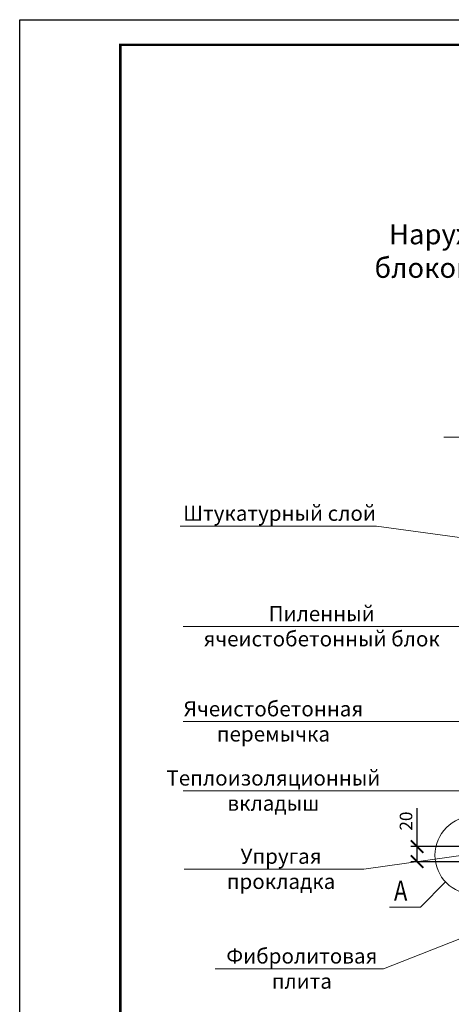
# Model space of a CAD drawing. Units: millimetres. Extents: x 365 to 6856, y -1619 to 800.
# Drawn here: x 1426 to 1512, y -1215 to -1020 of the extents above; entities that cross this region are included whole.
import ezdxf

# ---------------------------------------------------------------- set-up
doc = ezdxf.new("R2010")
doc.units = ezdxf.units.MM
doc.layers.add('plot', color=7, linetype='Continuous')
for name, color, linetype, lineweight in [('text', 7, 'Continuous', 20), ('разметка', 7, 'Continuous', 5), ('указатель', 1, 'Continuous', 20)]:
    doc.layers.add(name, color=color, linetype=linetype, lineweight=lineweight)
doc.styles.get("Standard").update_dxf_attribs({"font": 'simplex8.shx', "width": 0.85, "oblique": 15})
doc.dimstyles.new('ISO-25', dxfattribs={"dimtxt": 2.5, "dimasz": 2.5, "dimexe": 1.25, "dimexo": 0.625, "dimtad": 1, "dimdec": 0, "dimlfac": 10, "dimtxsty": 'Standard', "dimblk": 'ARCHTICK', "dimcen": 2.5, "dimclrt": 5, "dimadec": 0, "dimazin": 0, "dimtfac": 1, "dimtdec": 0, "dimtmove": 0, "dimatfit": 3, "dimldrblk": 'ARCHTICK', "dimfxl": 0, "dimarcsym": 0})

# ---------------------------------------------------------------- blocks, each defined once
blk = doc.blocks.new('_ArchTick')
at = {"color": 0, "linetype": 'ByBlock', "const_width": 0.15}
blk.add_lwpolyline([(-0.5, -0.5), (0.5, 0.5)], dxfattribs=at)
blk = doc.blocks.new('*D20')
at = {"layer": 'DEFPOINTS', "color": 0}
for p in [(1515.39, -1184.14), (1504.8, -1187.14), (1515.39, -1187.14)]:
    blk.add_point(p, dxfattribs=at)
at = {"layer": 'разметка', "color": 0, "lineweight": -2}
for p, q in [((1504.8, -1184.14), (1504.8, -1176.51)), ((1514.76, -1184.14), (1503.55, -1184.14)), ((1504.8, -1187.14), (1504.8, -1184.14)), ((1514.76, -1187.14), (1503.55, -1187.14))]:
    blk.add_line(p, q, dxfattribs=at)
at = {"layer": 'разметка', "color": 0, "lineweight": -2, "xscale": 2.5, "yscale": 2.5, "zscale": 2.5}
for p, rotation in [((1504.8, -1184.14), 90), ((1504.8, -1187.14), 270)]:
    blk.add_blockref('_ArchTick', p, dxfattribs=dict(at, rotation=rotation))
at = {"layer": 'разметка', "color": 7, "insert": (1502.93, -1179.07), "char_height": 2.5, "attachment_point": 5, "rotation": 90}
blk.add_mtext('20', dxfattribs=at)

msp = doc.modelspace()

# ---------------------------------------------------------------- linework, layer by layer
at = {"color": 7, "const_width": 0.5}
msp.add_lwpolyline([(1840.89, -1024.76), (1445.89, -1024.76), (1445.89, -1311.76), (1840.89, -1311.76), (1840.89, -1024.76)], dxfattribs=at)
at = {"layer": 'plot', "ltscale": 100}
msp.add_lwpolyline([(1425.89, -1019.76), (1845.89, -1019.76), (1845.89, -1316.76), (1425.89, -1316.76)], close=True, dxfattribs=at)
at = {"layer": 'разметка'}
for points in [[(1510.14, -1102.73), (1552.28, -1102.73), (1553.39, -1099.53), (1555.63, -1105.92), (1556.75, -1102.73), (1593.84, -1102.73)], [(1510.47, -1191.16), (1505.47, -1196.16), (1499.31, -1196.16)]]:
    msp.add_lwpolyline(points, dxfattribs=at)
msp.add_circle((1516.13, -1185.85), 7.77, dxfattribs=at)
at = {"layer": 'указатель', "color": 7}
for p, q in [((1521.34, -1140.38), (1458.33, -1140.38)), ((1521.34, -1159.29), (1458.33, -1159.29)), ((1515.39, -1185.64), (1494.22, -1188.6)), ((1458.58, -1188.6), (1494.22, -1188.6)), ((1515.14, -1201.78), (1498.16, -1208.43)), ((1464.73, -1208.43), (1498.16, -1208.43))]:
    msp.add_line(p, q, dxfattribs=at)
for points in [[(1457.78, -1120.42), (1496.75, -1120.42), (1513.75, -1122.77)], [(1458.33, -1173.06), (1540.35, -1173.06)]]:
    msp.add_lwpolyline(points, dxfattribs=at)

# ---------------------------------------------------------------- texts
at = {"layer": 'text', "oblique": 15, "width": 0.8}
msp.add_text('А', height=4, dxfattribs=at).set_placement((1500.22, -1194.89))
at = {"layer": 'text', "linetype": 'Continuous', "ltscale": 100, "attachment_point": 2}
for s, insert, char_height, width in [('Наружная стена из ячеистобетонных блоков с монолитными перемычками в лотковых блоках', (1549.15, -1060.41), 4, 114.5926), ('Штукатурный слой', (1477.49, -1116.38), 3, 38.8739), ('Пиленный ячеистобетонный блок', (1485.86, -1136.34), 3, 53.1558), ('Ячеистобетонная перемычка', (1476.27, -1155.25), 3, 34.3482), ('Теплоизоляционный вкладыш', (1476.27, -1169.01), 3, 34.3482), ('Упругая прокладка', (1477.79, -1184.56), 3, 37.3348), ('Фибролитовая\\Pплита', (1481.92, -1204.39), 3, 34.3482)]:
    msp.add_mtext(s, dxfattribs=dict(at, insert=insert, char_height=char_height, width=width))

# ---------------------------------------------------------------- dimensions: what is measured, and where the dimension line sits
at = {"layer": 'разметка'}
dim = msp.add_linear_dim(base=(1504.8, -1187.14), p1=(1515.39, -1184.14), p2=(1515.39, -1187.14), angle=90, dimstyle='ISO-25', override={"dimlfac": 6.66666, "dimclrt": 7}, dxfattribs=at)
dim.commit()
dim.dimension.update_dxf_attribs({"geometry": '*D20', "text_midpoint": (1504.8, -1179.07), "dimtype": 160})

doc.saveas('drawing.dxf')
